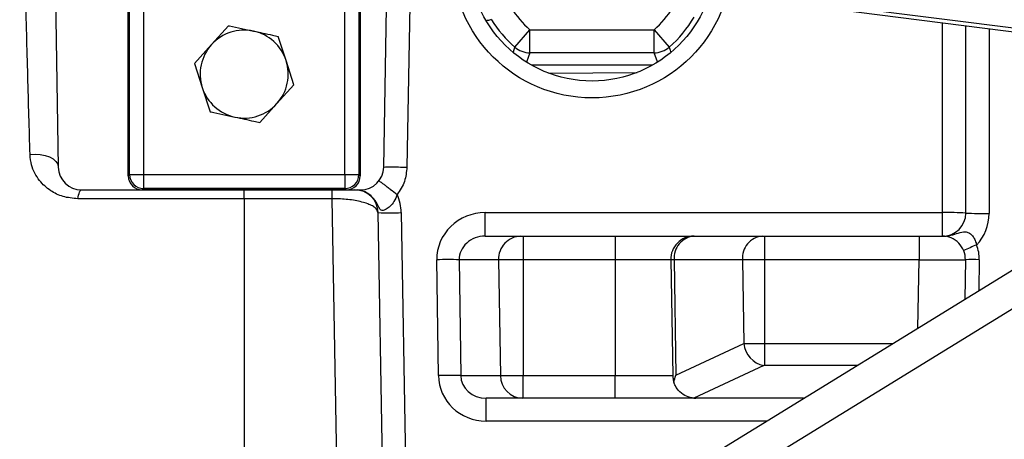
# Model space of a CAD drawing. Units: millimetres. Extents: x 405 to 5535, y 135 to 7911.
# Drawn here: x 3395 to 3607, y 748 to 839 of the extents above; entities that cross this region are included whole.
import ezdxf

# ---------------------------------------------------------------- set-up
doc = ezdxf.new("R2010")
doc.units = ezdxf.units.MM
doc.header["$LTSCALE"] = 27

msp = doc.modelspace()

# ---------------------------------------------------------------- linework, layer by layer
at = {"color": 7, "linetype": 'Continuous', "lineweight": 25}
for p, q in [((3418.44, 805.35), (3418.44, 999.35)), ((3418.73, 805.65), (3418.73, 999.05)), ((3421.73, 999.05), (3421.73, 805.65)), ((3401.69, 902.35), (3403.35, 807.26)), ((3468.44, 841.36), (3468.44, 805.35)), ((3473.52, 807.26), (3474.12, 841.66)), ((3570.84, 841.36), (3648.44, 831.53)), ((3648.44, 832.3), (3572.7, 841.9)), ((3436.38, 833.72), (3440.06, 837.79)), ((3501.78, 833.17), (3505.05, 836.93)), ((3505.05, 836.93), (3531.82, 836.93)), ((3505.05, 831.95), (3505.05, 836.93)), ((3531.82, 836.93), (3535.09, 833.17)), ((3531.82, 831.95), (3531.82, 836.93)), ((3599.05, 797.35), (3599.05, 837.78)), ((3452.47, 830.28), (3450.79, 835.49)), ((3432.71, 829.65), (3436.38, 833.72)), ((3454.16, 825.06), (3452.47, 830.28)), ((3531.82, 831.95), (3505.05, 831.95)), ((3432.71, 829.65), (3434.4, 824.43)), ((3509.13, 827.54), (3528.12, 827.68)), ((3434.4, 824.43), (3436.08, 819.21)), ((3454.16, 825.06), (3450.49, 820.99)), ((3450.49, 820.99), (3446.81, 816.91)), ((3459.64, 693.09), (3645.48, 807.45)), ((3418.44, 805.35), (3418.73, 805.65)), ((3418.73, 805.65), (3421.73, 805.65)), ((3421.73, 805.65), (3465.14, 805.65)), ((3421.73, 805.65), (3421.73, 802.65)), ((3465.14, 805.65), (3468.14, 805.65)), ((3465.14, 805.65), (3465.14, 802.65)), ((3468.14, 805.65), (3468.44, 805.35)), ((3421.73, 802.65), (3421.43, 802.35)), ((3465.14, 802.65), (3421.73, 802.65)), ((3465.44, 802.35), (3465.14, 802.65)), ((3408.35, 802.35), (3468.52, 802.35)), ((3465.44, 802.35), (3421.43, 802.35)), ((3443.44, 800.44), (3443.44, 802.35)), ((3462.37, 800.44), (3462.37, 802.35)), ((3648.1, 800.68), (3472.76, 692.78)), ((3443.44, 800.44), (3407.57, 800.44)), ((3462.37, 800.44), (3443.44, 800.44)), ((3473.63, 721.97), (3472.31, 797.44)), ((3477.31, 797.44), (3478.63, 721.97)), ((3495.37, 792.35), (3495.37, 797.44)), ((3495.37, 797.44), (3594.05, 797.44)), ((3594.05, 792.35), (3594.05, 797.44)), ((3495.37, 792.35), (3503.11, 792.35)), ((3503.11, 792.35), (3503.61, 792.35)), ((3503.61, 792.35), (3503.61, 787.26)), ((3503.61, 792.35), (3523.44, 792.35)), ((3523.44, 792.35), (3523.44, 787.26)), ((3523.44, 792.35), (3540.41, 792.35)), ((3540.41, 792.35), (3540.48, 792.35)), ((3540.48, 792.35), (3555.2, 792.35)), ((3555.2, 792.35), (3555.66, 792.35)), ((3555.66, 792.35), (3588.96, 792.35)), ((3555.66, 792.35), (3555.66, 787.26)), ((3588.96, 792.35), (3588.96, 787.26)), ((3588.96, 792.35), (3593.96, 792.35)), ((3593.96, 792.35), (3594.05, 792.35)), ((3594.05, 792.35), (3594.05, 792.35)), ((3485.3, 762.26), (3484.97, 787.26)), ((3498.28, 787.26), (3489.8, 787.26)), ((3489.8, 787.26), (3490.13, 762.26)), ((3503.61, 787.26), (3498.28, 787.26)), ((3498.28, 787.26), (3498.7, 762.26)), ((3523.44, 787.26), (3503.61, 787.26)), ((3503.61, 787.26), (3503.61, 762.26)), ((3535.41, 787.26), (3523.44, 787.26)), ((3523.44, 787.26), (3523.44, 762.26)), ((3536.15, 787.26), (3535.41, 787.26)), ((3535.41, 787.26), (3535.85, 762.26)), ((3550.88, 787.26), (3536.15, 787.26)), ((3536.15, 787.26), (3536.53, 762.32)), ((3555.66, 787.26), (3550.88, 787.26)), ((3550.88, 787.26), (3551.15, 769.17)), ((3555.66, 787.26), (3555.66, 769.2)), ((3588.96, 787.26), (3555.66, 787.26)), ((3598.96, 787.26), (3598.81, 778.74)), ((3536.53, 762.32), (3551.15, 769.17)), ((3555.66, 769.2), (3555.66, 764.45)), ((3555.48, 764.43), (3540.42, 757.37)), ((3490.13, 762.26), (3498.7, 762.26)), ((3498.7, 762.26), (3503.61, 762.26)), ((3503.61, 762.26), (3523.44, 762.26)), ((3503.61, 757.35), (3503.61, 762.26)), ((3523.44, 762.26), (3535.85, 762.26)), ((3523.44, 757.35), (3523.44, 762.26)), ((3503.53, 757.35), (3495.61, 757.35)), ((3495.61, 752.44), (3495.61, 757.35)), ((3503.61, 757.35), (3503.53, 757.35)), ((3523.44, 757.35), (3503.61, 757.35)), ((3540.63, 757.35), (3523.44, 757.35)), ((3564.06, 757.35), (3540.85, 757.35))]:
    msp.add_line(p, q, dxfattribs=at)
at = {"color": 8, "linetype": 'Continuous', "lineweight": 25}
for p, q in [((3465.14, 805.65), (3465.14, 841.36)), ((3468.14, 841.36), (3468.14, 805.65)), ((3479.13, 842.16), (3478.52, 807.26)), ((3594.05, 797.44), (3594.05, 838.42)), ((3604.05, 837.15), (3604.05, 797.26)), ((3501.49, 832.16), (3501.78, 833.17)), ((3505.05, 831.95), (3504.32, 829.94)), ((3532.53, 829.98), (3531.82, 831.95)), ((3531.49, 829.29), (3505.38, 829.29)), ((3509.1, 827.55), (3528.15, 827.7)), ((3443.44, 800.44), (3443.44, 737.35)), ((3463.53, 737.35), (3462.37, 800.44)), ((3588.7, 772.52), (3588.96, 787.26)), ((3601.96, 787.26), (3601.84, 780.6)), ((3555.66, 769.2), (3583.31, 769.2)), ((3575.6, 764.45), (3555.66, 764.45)), ((3556.08, 752.44), (3495.61, 752.44))]:
    msp.add_line(p, q, dxfattribs=at)
at = {"color": 7, "linetype": 'Continuous', "lineweight": 25, "flags": 128}
for points in [[(3397.25, 809.98), (3398.35, 810.06), (3399.46, 810), (3400.51, 809.8), (3401.45, 809.48), (3402.24, 809.03), (3402.84, 808.5), (3403.21, 807.9), (3403.35, 807.26)], [(3407.57, 800.44), (3407.64, 800.86), (3407.72, 801.24), (3407.82, 801.57), (3407.91, 801.85), (3408.02, 802.07), (3408.13, 802.22), (3408.24, 802.32), (3408.35, 802.35)]]:
    msp.add_lwpolyline(points, dxfattribs=at)
at = {"color": 7, "linetype": 'Continuous', "lineweight": 25}
for radius in [30.15, 26.5]:
    msp.add_circle((3518.44, 852.35), radius, dxfattribs=at)
for centre, radius, start, end in [((3518.44, 852.35), 20.42, 211.4525, 229.036), ((3518.44, 852.35), 20.42, 310.964, 328.5475), ((3518.44, 852.35), 25.4, 211.4525, 229.036), ((3518.44, 852.35), 25.4, 310.964, 330.0126), ((3443.44, 827.35), 9.5, 77.9237, 137.9237), ((3443.44, 827.35), 9.5, 17.9237, 77.9237), ((3443.44, 827.35), 9.5, 137.9237, 197.9237), ((3505.06, 836.97), 5.02, 229.2031, 269.8329), ((3531.81, 836.97), 5.02, 270.1671, 310.7969), ((3443.44, 827.35), 9.5, 317.9237, 17.9237), ((3443.44, 827.35), 9.5, 197.9237, 257.9237), ((3443.44, 827.35), 9.5, 257.9237, 317.9237), ((3408.35, 807.35), 5, 181, 270), ((3468.52, 807.35), 5, 270, 359), ((3421.73, 805.65), 3, 180.0204, 269.9796), ((3465.14, 805.65), 3, 270.0204, 359.9796), ((3467.31, 797.35), 5, 1, 90), ((3467.31, 797.26), 10, 1, 24.0644), ((3474.81, 869.08), 71.68, 268.0016, 271.9984), ((3595.3, 725.75), 71.7, 87.0017, 90.9986), ((3594.05, 797.35), 5, 270, 0), ((3602.8, 868.95), 71.7, 267.0017, 270.9986), ((3594.05, 797.26), 10, 316.9892, 0), ((3503.2, 787.43), 4.92, 91.0332, 181.9519), ((3540.41, 787.35), 5, 90, 181), ((3540.85, 787.65), 4.71, 94.4926, 184.7091), ((3555.57, 787.65), 4.71, 94.4926, 184.7091), ((3593.96, 787.35), 5, 359, 90), ((3594.03, 793.85), 1.5, 269.3695, 270.6305), ((3618.48, 746.77), 46.91, 111.4002, 115.0897), ((3593.96, 787.4), 8, 359, 22.3261), ((3487.38, 668.72), 118.57, 88.8332, 91.1668), ((3600.46, 744.28), 43.01, 88.0016, 91.9984), ((3556.55, 769.75), 5.43, 186.1342, 258.6539), ((3487.72, 643.72), 118.57, 88.8332, 91.1668), ((3503.61, 762.26), 4.91, 180.001, 269.0128), ((3540.85, 762.35), 5, 265.0773, 270)]:
    msp.add_arc(centre, radius, start, end, dxfattribs=at)
for centre, major_axis, ratio, start_param, end_param in [((3421.44, 805.35), (-2.12, -2.12), 0.999695, 5.497939, 7.068431), ((3465.43, 805.35), (2.12, -2.12), 0.999695, 5.497939, 7.068431), ((3495.32, 787.44), (10.33, 0.67), 0.965633, 1.50374, 3.091989), ((3495.32, 787.35), (5.52, 0.23), 0.904924, 1.52399, 3.11224), ((3593.96, 787.35), (8, 0), 0.625, 1.559791, 1.570796), ((3588.96, 787.35), (10, -0.09), 0.008724, 4.712617, 6.283109), ((3555.66, 764.4), (0.207, 0), 0.267952, 1.570796, 2.622049), ((3495.66, 762.44), (10.33, 0.67), 0.965633, 3.091989, 4.645332), ((3495.66, 762.35), (5.52, 0.23), 0.904924, 3.11224, 4.665583)]:
    msp.add_ellipse(centre, major_axis=major_axis, ratio=ratio, start_param=start_param, end_param=end_param, dxfattribs=at)
for points, knots in [([(3397.25, 809.98), (3397.17, 812.73), (3397.01, 818.24), (3396.77, 826.91), (3396.53, 835.9), (3396.29, 845.2), (3396.04, 855.33), (3395.77, 866.26), (3395.51, 878.06), (3395.25, 890.12), (3395.1, 898.27), (3395.02, 902.35)], [0, 0, 0, 0, 0.1013, 0.202782, 0.304263, 0.407258, 0.510251, 0.631244, 0.752234, 0.876118, 1, 1, 1, 1]), ([(3440.06, 837.79), (3440.12, 837.78), (3441.89, 837.4), (3443.69, 837.01), (3445.42, 836.64)], [0, 0, 0, 0, 0.035895, 1, 1, 1, 1]), ([(3445.42, 836.64), (3446.79, 836.35), (3448.59, 835.96), (3450.37, 835.58), (3450.79, 835.49)], [0, 0, 0, 0, 0.7624173, 1, 1, 1, 1]), ([(3436.08, 819.21), (3436.15, 819.2), (3437.92, 818.82), (3439.71, 818.43), (3441.45, 818.06)], [0, 0, 0, 0, 0.035895, 1, 1, 1, 1]), ([(3441.45, 818.06), (3442.82, 817.77), (3444.62, 817.38), (3446.39, 817), (3446.81, 816.91)], [0, 0, 0, 0, 0.762417, 1, 1, 1, 1]), ([(3407.57, 800.44), (3406.47, 800.54), (3404.29, 800.74), (3401.46, 802.18), (3399.48, 803.98), (3398.23, 805.95), (3397.46, 807.82), (3397.32, 809.22), (3397.25, 809.98)], [0, 0, 0, 0, 0.184376, 0.367526, 0.583504, 0.715275, 0.847028, 1, 1, 1, 1]), ([(3473.52, 807.26), (3473.59, 807.27), (3473.69, 807.29), (3474.31, 807.3), (3474.96, 807.3), (3475.76, 807.3), (3476.92, 807.29), (3477.89, 807.27), (3478.52, 807.26)], [0, 0, 0, 0, 0.239461, 0.368363, 0.5, 0.631637, 0.760539, 1, 1, 1, 1]), ([(3478.52, 807.26), (3478.42, 806.22), (3478.21, 804.07), (3477.04, 802.26), (3476.44, 801.34)], [0, 0, 0, 0, 0.490325, 1, 1, 1, 1]), ([(3472.48, 804.3), (3472.54, 804.27), (3472.63, 804.22), (3473.13, 803.86), (3473.64, 803.48), (3474.27, 803), (3475.19, 802.31), (3475.95, 801.72), (3476.44, 801.34)], [0, 0, 0, 0, 0.2396034, 0.3684547, 0.5, 0.6315453, 0.7603966, 1, 1, 1, 1]), ([(3476.44, 801.34), (3476.23, 800.83), (3475.83, 799.87), (3474.93, 798.8), (3474.11, 798.16), (3473.45, 797.88), (3473.02, 797.91), (3472.76, 798.13), (3472.45, 798.56), (3472.08, 799.43), (3471.28, 800.64), (3470.22, 801.56), (3469, 802.15), (3468.29, 802.28), (3467.92, 802.35)], [0, 0, 0, 0, 0.1232916, 0.229981, 0.3186667, 0.3873001, 0.4473134, 0.4788578, 0.5106663, 0.6097644, 0.7011049, 0.8397061, 0.9171007, 1, 1, 1, 1]), ([(3472.31, 797.44), (3472.19, 797.8), (3472, 798.34), (3470.9, 799), (3469.83, 799.45), (3468.51, 799.83), (3466.57, 800.21), (3464.43, 800.42), (3462.83, 800.44), (3462.37, 800.44)], [0, 0, 0, 0, 0.237227, 0.355895, 0.474524, 0.588067, 0.701567, 0.912636, 1, 1, 1, 1]), ([(3594.05, 792.35), (3594.35, 792.36), (3594.97, 792.38), (3596.12, 792.6), (3597.46, 793.06), (3598.69, 793.4), (3599.7, 793.13), (3600.37, 792.61), (3600.91, 791.84), (3601.22, 791.08), (3601.32, 790.6), (3601.36, 790.44)], [0, 0, 0, 0, 0.098098, 0.198555, 0.389021, 0.581763, 0.675652, 0.77001, 0.858102, 0.954384, 1, 1, 1, 1]), ([(3551.15, 769.17), (3551.49, 769.17), (3552.18, 769.18), (3553.78, 769.19), (3555.01, 769.19), (3555.66, 769.2)], [0, 0, 0, 0, 0.322239, 0.644478, 1, 1, 1, 1]), ([(3536.08, 760.84), (3536.21, 761.33), (3536.34, 761.82), (3536.53, 762.32), (3536.53, 762.32)], [0, 0, 0, 0, 0.992391, 1, 1, 1, 1]), ([(3535.85, 762.26), (3535.85, 762.26), (3535.85, 762.13), (3535.88, 761.65), (3536, 761.18), (3536.08, 760.84)], [0, 0, 0, 0, 0.006997, 0.282326, 1, 1, 1, 1]), ([(3540.42, 757.37), (3539.87, 757.47), (3538.78, 757.67), (3537.36, 758.65), (3536.48, 759.78), (3536.18, 760.57), (3536.08, 760.84)], [0, 0, 0, 0, 0.28789, 0.576061, 0.856727, 1, 1, 1, 1])]:
    msp.add_open_spline(points, degree=3, knots=knots, dxfattribs=at)
at = {"color": 8, "linetype": 'Continuous', "lineweight": 25}
for points, knots in [([(3496.77, 839.1), (3496.47, 839.03), (3496.1, 838.95), (3495.73, 838.88), (3495.66, 838.86)], [0, 0, 0, 0, 0.811363, 1, 1, 1, 1]), ([(3535.09, 833.17), (3535.18, 832.86), (3535.27, 832.53), (3535.36, 832.2), (3535.37, 832.18)], [0, 0, 0, 0, 0.923746, 1, 1, 1, 1])]:
    msp.add_open_spline(points, degree=3, knots=knots, dxfattribs=at)

doc.saveas('drawing.dxf')
